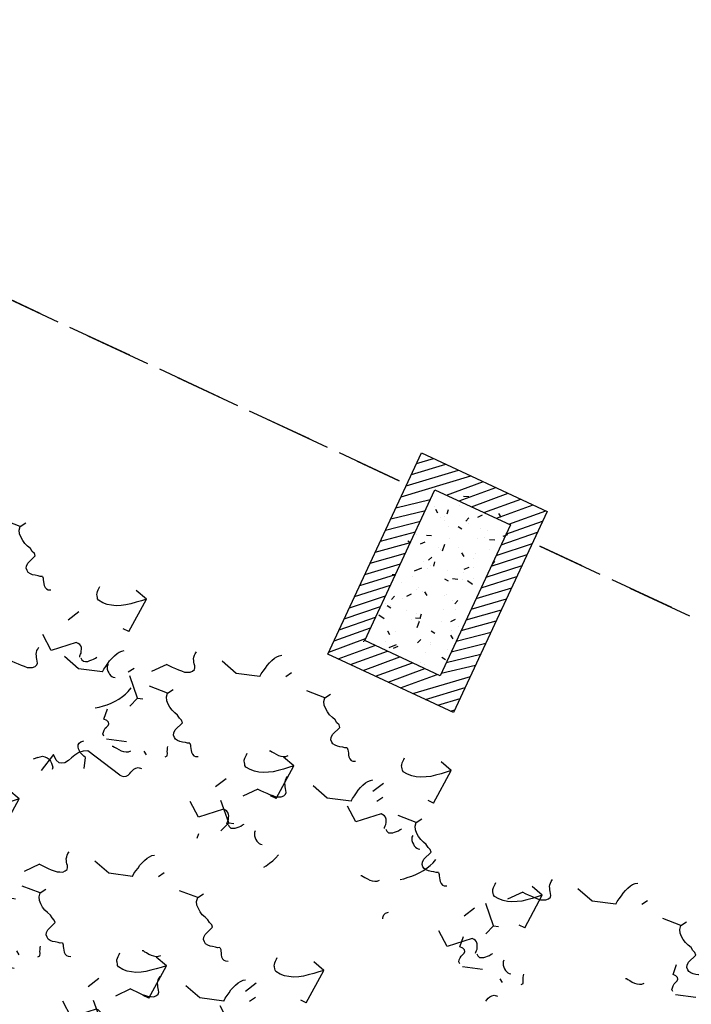
# Model space of a CAD drawing. Extents: x -29218 to 685264445, y -11489 to 476666165.
# Drawn here: x 684992777 to 684995199, y 476281422 to 476284972 of the extents above; entities that cross this region are included whole.
import ezdxf

# ---------------------------------------------------------------- set-up
doc = ezdxf.new("R2010")
doc.units = 0
doc.header["$LTSCALE"] = 75
doc.linetypes.add('HIDDEN2', pattern=[4.762499999999999, 3.175, -1.5875])
for name, color, linetype in [('A-FLOR-BRICK-EXT', 2, 'Continuous'), ('A-FLOR-BRICK-INT', 9, 'Continuous'), ('A-FLOR-OVHD', 6, 'HIDDEN2'), ('A-GROWIES', 251, 'Continuous')]:
    doc.layers.add(name, color=color, linetype=linetype)

# ---------------------------------------------------------------- blocks, each defined once
blk = doc.blocks.new('A$C7F77251E')
at = {"layer": 'A-FLOR-BRICK-INT'}
h = blk.add_hatch(dxfattribs=at)
h.set_pattern_fill('ANSI31', color=256, scale=10, angle=34.0157174321541, style=0)
h.set_pattern_definition([(54.05986807484688, (118.0152399539948, -174.8612984418869), (-25.7057755664779, 18.63533210130336), [])])
edge = h.paths.add_edge_path()
edge.add_line((493.7621715664864, 78.73320531845093), (-1.395454205521673e-07, 4.160131084063323e-07))
edge.add_line((-1.192092895507812e-07, 4.76837158203125e-07), (-125.973128688373, 790.0194748320574))
edge.add_line((-125.9731287360191, 790.019474864006), (367.7890427329399, 868.7526807569936))
edge.add_line((367.7890427708626, 868.7526806592941), (493.762171577099, 78.73320531352397))
h.paths.add_polyline_path([(379.2630960345268, 161.7389986515045), (83.00579315423965, 114.4990757703781), (-11.47405332326889, 707.0136815309525), (284.7832494974136, 754.2536051273346)], flags=16)
h = blk.add_hatch(dxfattribs=at)
h.set_pattern_fill('AR-CONC', color=256, angle=34.0157174321541, style=0)
h.set_pattern_definition([(59.0598680748469, (169.5615782141685, -89.17013788223267), (182.421666289516, 12.94773081109165), [19.05, -209.55]), (4.059868074846938, (169.5615782141685, -89.17013788223267), (-64.88815227469368, 183.1235246125854), [15.24, -167.64]), (109.5108680748469, (184.7633277773857, -88.09116220474243), (117.5343013640712, 196.0705004631235), [16.19, -178.09]), (55.24406807484691, (161.5622847676277, -39.00390112400055), (274.3174064394736, 1.168021113101133), [28.575, -314.3249999999999]), (105.6954680748469, (184.4220444560051, -38.90654242038727), (195.4812468188186, 281.7219522723781), [24.285, -267.1349999999999]), (0.2438680748468575, (161.5622847676277, -39.00390112400055), (195.4816825086345, 281.7215781824201), [22.86, -251.46]), (30.05986807484689, (188.6452266573906, -47.54581367969513), (165.8267688035942, -77.11543822840758), [19.04999999999999, -209.55]), (335.0598680748469, (188.6452266573906, -47.54581367969513), (32.02758968628912, 191.6218439297742), [15.24, -167.64]), (80.51126807484691, (202.4640472531319, -53.97208547592163), (197.853881705849, 114.5067449669579), [16.19, -178.09]), (46.55986807484692, (169.5615782141685, -89.17013788223267), (-10.26450752756131, 83.98651054840079), [0, -165.6079999999999, 0, -170.1799999999999, 0, -168.2749999999999]), (16.55986807484688, (169.5615782141685, -89.17013788223267), (50.2109678997809, 109.4526087923315), [0, -97.02799999999998, 0, -161.7979999999999, 0, -64.13499999999998]), (336.5598680748467, (113.6262245774269, -98.08935034275055), (134.8010982751086, 15.69369010986627), [0, -63.49999999999999, 0, -198.1199999999999, 0, -262.8899999999999]), (326.5598680748467, (88.54310637712479, -102.0889970064163), (142.2773543890461, 48.43464929586887), [0, -82.54999999999998, 0, -131.572, 0, -186.69])])
h.paths.add_polyline_path([(379.2630960345268, 161.7389986515045), (83.00579315423965, 114.4990757703781), (-11.47405332326889, 707.0136815309525), (284.7832494974136, 754.2536051273346)])
at = {"layer": 'A-FLOR-BRICK-EXT'}
blk.add_lwpolyline([(493.7621715664864, 78.73320531845093), (-1.192092895507812e-07, 4.76837158203125e-07), (-125.9731287360191, 790.019474864006), (367.7890427708626, 868.7526806592941)], close=True, dxfattribs=at)
at = {"layer": 'A-FLOR-BRICK-INT'}
blk.add_lwpolyline([(379.2630960345268, 161.7389986515045), (83.00579315423965, 114.4990757703781), (-11.47405332326889, 707.0136815309525), (284.7832494974136, 754.2536051273346)], close=True, dxfattribs=at)
blk = doc.blocks.new('ELEVATOR GARDEN')
at = {"linetype": 'Continuous'}
for p, q in [((2.975272047719628, 1.128259183172204), (2.995287893660389, 1.158237510274859)), ((3.748540425531303, 1.040248058878532), (3.680378776347879, 1.061391609382639)), ((4.617099493586394, 0.9876958429206724), (4.597037994082768, 0.9558049277992353)), ((4.83343745157849, 0.937298951268545), (4.853453297519209, 0.9672772783711565)), ((3.731227766574818, 0.8439280197754186), (3.698776629359585, 0.8448951081573313)), ((5.606705829390165, 0.8492878269748445), (5.538544180206742, 0.8704313774789654)), ((-4.465344789224318, 0.8140928758837731), (-4.485406288727987, 0.7822019607622934)), ((-4.249006831232222, 0.7636959842316315), (-4.228990985291489, 0.793674311334243)), ((3.444255644459886, 0.8333662617537669), (3.409919530812928, 0.771323607686)), ((3.987416635229138, 0.7637499685089182), (3.928091610666613, 0.6967214801469339)), ((3.835628902515055, 0.6752135340909433), (3.8155674030114, 0.6433226189694636)), ((4.051966860507122, 0.6248166424387449), (4.071982706447884, 0.654794969541399)), ((5.302421048318749, 0.6424060298501075), (5.268084934671791, 0.5803633757823121)), ((5.589393170433638, 0.6529677878717166), (5.556942033218405, 0.6539348762536008)), ((-5.095027647581617, 0.5901470014719763), (-5.154352672144128, 0.523118513109992)), ((3.915682447579712, 0.5365626687451766), (3.830506703372748, 0.6289210093626707)), ((3.915682447579712, 0.5365626687451766), (3.894889206065685, 0.4798506753608933)), ((3.915682447579712, 0.5365626687451766), (3.942633190750797, 0.5434044898556039)), ((4.825235238318797, 0.5368055181450728), (4.757073589135373, 0.5579490686491795)), ((5.329106317605678, 0.571051753868943), (5.309044818102038, 0.539160838747506)), ((5.545444275597774, 0.5206548622168015), (5.565460121538493, 0.550633189319413)), ((-5.166761835230986, 0.3629597017082773), (-5.25193757943795, 0.4553180423257572)), ((-4.128263706900555, 0.4148864865262993), (-4.024211013226505, 0.4442775640940084)), ((6.31871265340942, 0.4326437379231294), (6.250551004226011, 0.4537872884272502)), ((-5.166761835230986, 0.3629597017082773), (-5.139811092059915, 0.3698015228187046)), ((-5.166761835230986, 0.3629597017082773), (-5.187555076745028, 0.3062477083239941)), ((4.520950457247366, 0.3299237210203074), (4.486614343600408, 0.2678810669525404)), ((4.699423459248393, 0.3471058794572031), (4.640098434685896, 0.2800773910951904)), ((4.807922579362312, 0.3404854790419591), (4.775471442147065, 0.3414525674238718)), ((3.850452444780004, 0.2709585134279138), (3.954505138454124, 0.3003495909956655)), ((4.079948076390153, 0.2774998794760251), (4.061258806467052, 0.2914368749204215)), ((4.62768927159901, 0.1199185796935041), (4.542513527392003, 0.2122769203109556)), ((6.014427872338018, 0.2257619407983782), (5.980091758691074, 0.1637192867305828)), ((6.301399994452908, 0.2363236988199873), (6.26894885723766, 0.2372907872018715)), ((-5.231991838030694, 0.09735554639102872), (-5.127939144356631, 0.1267466239587236)), ((-5.00249620642056, 0.1038969124391116), (-5.021185476343703, 0.1178339078834796)), ((4.62768927159901, 0.1199185796935041), (4.606896030084968, 0.06320658630916398)), ((4.62768927159901, 0.1199185796935041), (4.654640014770067, 0.1267604008038745)), ((3.554197925128818, 0.03318780727222759), (3.534528771161618, 0.01466461856955448))]:
    blk.add_line(p, q, dxfattribs=at)
for points in [[(3.191075660537024, 0.9307262045294493), (3.17944897587769, 0.9253407643229679), (3.167949988032589, 0.9237712161373821), (3.152551129083506, 0.9204023877094301), (3.13907577945028, 0.9169860313533462), (3.125706257694603, 0.9173838507096974), (3.112396954158157, 0.9196923661578325), (3.103025844665339, 0.9257036765926046), (3.093760580611956, 0.9355328060990757), (3.0902822282616, 0.947106576819678), (3.090787688394201, 0.964288443827229), (3.111422152968231, 1.015271886924296), (3.102156906476651, 1.025104659790046), (3.087059129842785, 1.031287490141466), (3.072067207429214, 1.04128996124426), (3.053151646847425, 1.047585923753687), (3.03422151282831, 1.05388195651048), (3.017327985159326, 1.063940958568551), (3.002396280965044, 1.075854125763158), (2.987510203990823, 1.089674415937623), (2.978485786471538, 1.107140864772347), (2.975272047719628, 1.128259183172204), (2.871951096055994, 1.123689183867327)], [(4.469317742959504, 0.90227899213005), (4.469815933935266, 0.9194645376205131), (4.474146464734488, 0.9365332373463531), (4.478544509252416, 0.9555144197199041), (4.480958870139929, 0.9726415423281054), (4.487198292913106, 0.9896536759748926), (4.493437724467242, 1.006667631301369), (4.501571456996302, 1.023621447436966), (4.509568290303051, 1.034850251273525), (4.519459450927499, 1.046024380958215), (4.531139067087494, 1.053320552380214)], [(3.731227766574818, 0.8439280197754186), (3.748540425531303, 1.040248058878532), (3.726976953027361, 1.021781366007488), (3.705406185023861, 1.003312886580503), (3.681911960390053, 0.9849028651595262), (3.6604014106058, 0.9683450818243529), (3.639018566416723, 0.9556050121897357), (3.613788791405241, 0.9429782152079014), (3.590641258744938, 0.936023332186906), (3.567561222241537, 0.9309772884543719), (3.542685425922159, 0.9298055947487995), (3.516006609410951, 0.9325137512329036), (3.508537105173517, 0.9384685307123988), (3.504892680383662, 0.9443119645898577), (3.49939226877764, 0.9521172307228198), (3.495755130706399, 0.9579606294765739), (3.493997720172828, 0.9637439592868162), (3.492375319514991, 0.9733486110332734), (3.492661802050193, 0.9828948750210884), (3.493008502804614, 0.9943518351006873), (3.493294985339887, 1.003898099088531)], [(3.191075660537024, 0.9307262045294493), (3.198492233273797, 0.9228606938344939), (3.202083752905878, 0.9151119937805134), (3.207569564731855, 0.907301332855937), (3.213024322774956, 0.8975834787040924), (3.218524716819118, 0.8897745692117809), (3.227842903592219, 0.8818543492411379), (3.237274231304212, 0.8777537348981781), (3.246818673612367, 0.8774672611438916), (3.260354250245754, 0.8827961352714055)], [(4.469317742959504, 0.90227899213005), (4.345973658636439, 0.8677307008461952), (4.25129195231996, 0.897307314762287)], [(5.049241064395872, 0.7397659726257757), (5.037614379736496, 0.7343805324192516), (5.026115391891452, 0.7328109842336943), (5.010716532942354, 0.7294421558057564), (4.997241183309157, 0.7260257994496726), (4.983871661553422, 0.7264236188059954), (4.970562358016977, 0.728732134254102), (4.961191248524202, 0.7347434446889167), (4.95192598447079, 0.7445725741954021), (4.948447632120462, 0.7561463449159902), (4.948953092253007, 0.7733282119234985), (4.969587556827108, 0.824311655020594), (4.960322310335513, 0.8341444278863577), (4.945224533701648, 0.8403272582377923), (4.930232611288076, 0.8503297293405723), (4.911317050706273, 0.856625691850013), (4.892386916687173, 0.8629217246067924), (4.875493389018189, 0.8729807266648919), (4.860561684823892, 0.8848938938594841), (4.845675607849671, 0.898714184033949), (4.8366511903304, 0.9161806328686737), (4.83343745157849, 0.937298951268545), (4.730116499914828, 0.932728951963611)], [(-4.613126539851237, 0.7286760250931081), (-4.612628348875447, 0.7458615705836138), (-4.608297818076224, 0.7629302703094538), (-4.603899773558283, 0.7819114526830191), (-4.601485412670826, 0.7990385752911635), (-4.595245989897592, 0.8160507089379934), (-4.58900655834347, 0.8330646642644837), (-4.58087282581441, 0.8500184804000526), (-4.572875992507662, 0.8612472842366259), (-4.562984831883242, 0.8724214139212734), (-4.551305215723261, 0.8797175853432719)], [(3.987416635229138, 0.7637499685089182), (4.002695057739743, 0.7632974047532883), (4.019882345881584, 0.7627828098796243), (4.038971248059738, 0.7622135057303723), (4.056158553763424, 0.7617025542160576), (4.073391504249088, 0.7631023690409222), (4.09063900182926, 0.7644966485794811), (4.104174596024464, 0.7698291660663443), (4.117710172657851, 0.7751580401938583), (4.12760131572044, 0.7863285265191564), (4.133667396897351, 0.7976140018058402), (4.132052282958114, 0.8072186184286068), (4.126604794071767, 0.8169327940974398), (4.121104408808534, 0.8247435252693833), (4.115596719264815, 0.832550648205725), (4.11200520841372, 0.8403011699393659), (4.106504805588656, 0.8481082577520453), (4.104882404930763, 0.8577129094985025), (4.103260004272883, 0.8673175612449455), (4.103539208870401, 0.8768656820360832), (4.105794792817917, 0.888264254357054)], [(5.589393170433638, 0.6529677878717166), (5.606705829390165, 0.8492878269748445), (5.585142356886209, 0.8308211341038287), (5.563571588882681, 0.8123526546767721), (5.540077364248916, 0.7939426332558526), (5.518566814464634, 0.7773848499206366), (5.497183970275572, 0.7646447802860763), (5.47195419526409, 0.752017983304242), (5.448806662603758, 0.7450631002831898), (5.425726626100371, 0.7400170565506414), (5.400850829780978, 0.7388453628450833), (5.374172013269757, 0.7415535193292015), (5.366702509032336, 0.7475082988086825), (5.363058084242496, 0.7533517326861414), (5.357557672636503, 0.761156998819132), (5.353920534565262, 0.7670003975728861), (5.352163124031676, 0.7727837273831426), (5.350540723373811, 0.7823883791295572), (5.350827205908999, 0.7919346431173864), (5.351173906663476, 0.8033916031970136), (5.351460389198692, 0.8129378671848286)], [(-4.033203218414826, 0.5661630055888764), (-4.044829903074202, 0.5607775653823523), (-4.056328890919303, 0.5592080171967524), (-4.071727749868401, 0.5558391887688146), (-4.085203099501584, 0.5524228324127307), (-4.09857262125729, 0.5528206517690819), (-4.111881924793735, 0.5551291672172027), (-4.121253034286539, 0.5611404776519748), (-4.130518298339908, 0.5709696071585029), (-4.133996650690278, 0.5825433778790483), (-4.133491190557692, 0.5997252448866135), (-4.112856725983633, 0.6507086879836521), (-4.122121972475199, 0.6605414608494584), (-4.13721974910905, 0.666724291200893), (-4.152211671522622, 0.676726762303673), (-4.171127232104467, 0.6830227248130711), (-4.19005736612354, 0.6893187575698931), (-4.206950893792509, 0.6993777596279784), (-4.221882597986848, 0.7112909268225422), (-4.236768674961027, 0.7251112169970497), (-4.245793092480298, 0.7425776658317744), (-4.249006831232222, 0.7636959842316315), (-4.352327782895898, 0.7591259849267118)], [(3.687847151888135, 0.5897966833002641), (3.68834534286394, 0.6069822287907698), (3.692675873663134, 0.6240509285165672), (3.69707391818109, 0.6430321108901751), (3.699488279068561, 0.6601592334983195), (3.705727701841781, 0.6771713671451494), (3.71196713339593, 0.6941853224716255), (3.720100865924948, 0.7111391386071659), (3.728097699231725, 0.7223679424437961), (3.737988859856117, 0.7335420721284294), (3.749668476016112, 0.7408382435504421)], [(5.049241064395872, 0.7397659726257757), (5.056657637132673, 0.731900461930806), (5.060249156764698, 0.7241517618767972), (5.065734968590704, 0.7163411009522633), (5.071189726633762, 0.7066232468003761), (5.076690120677981, 0.6988143373080931), (5.086008307451067, 0.6908941173374785), (5.095439635163075, 0.6867935029945045), (5.104984077471229, 0.686507029240218), (5.118519654104617, 0.6918359033677319)], [(-5.095027647581617, 0.5901470014719763), (-5.079749225071012, 0.5896944377163464), (-5.062561936929114, 0.5891798428427251), (-5.043473034751003, 0.5886105386934304), (-5.026285729047288, 0.5880995871791441), (-5.00905277856161, 0.589499402004023), (-4.991805280981438, 0.5908936815425818), (-4.978269686786234, 0.5962261990294309), (-4.964734110152847, 0.6015550731569448), (-4.954842967090272, 0.6127255594822429), (-4.948776885913404, 0.6240110347688983), (-4.950391999852627, 0.6336156513916649), (-4.955839488738931, 0.6433298270605263), (-4.961339874002178, 0.6511405582324841), (-4.966847563545883, 0.65894768116884), (-4.970439074396992, 0.6666982029024808), (-4.975939477222084, 0.6745052907151035), (-4.977561877879978, 0.6841099424615606), (-4.979184278537815, 0.693714594208032), (-4.978905073940311, 0.7032627149991839), (-4.976649489992795, 0.7146612873201406)], [(-4.613126539851237, 0.7286760250931081), (-4.73647062417426, 0.6941277338092959), (-4.831152330490809, 0.7237043477253451)], [(3.544750364324344, 0.6144245971266429), (3.543007527228056, 0.6202078566894755), (3.543294018544159, 0.629755942356951), (3.543527578359715, 0.6373932968089377), (3.539996276946923, 0.6470526929547304), (3.536457697596433, 0.6567139459038742), (3.532866195526239, 0.6644662893171613), (3.525464196226693, 0.672331729764764), (3.517934482550984, 0.6763776348320789), (3.508442936619744, 0.6785675530832833), (3.496989602337607, 0.6789105929165657), (3.391037385137324, 0.5865153081855112), (3.316371533542437, 0.646072070883875)], [(3.552393201377143, 0.614194654327676), (3.561704101431602, 0.6062744694807094), (3.573058885773918, 0.6021153971317119), (3.582709191083282, 0.6056503858084028), (3.594335858180841, 0.6110321826556486), (3.60221229017283, 0.6184468810272534), (3.610066826885244, 0.6258543980512599), (3.617928667878161, 0.6332655233109534), (3.62394912183494, 0.6426438756177362), (3.629902062072901, 0.650109745276751)], [(3.698410420791703, 0.6404249765319605), (3.698123920694655, 0.6308750691848388), (3.701669813106506, 0.6212192461509431), (3.705254028458072, 0.6134669378613182), (3.712656036538547, 0.6056033190933903), (3.720125523214108, 0.5996448962545884), (3.727595027451514, 0.5936901167751216), (3.737026346382564, 0.5895876807524729), (3.744616251934772, 0.5874470067380315), (3.752244550673993, 0.5872244209050166), (3.761863775857663, 0.5888467513154723)], [(5.181324566978773, 0.4856349030783207), (5.181822757954535, 0.5028204485687837), (5.186153288753758, 0.5198891482946237), (5.190551333271699, 0.538870330668189), (5.192965694159199, 0.5559974532763761), (5.19920511693239, 0.5730095869231633), (5.205444548486511, 0.5900235422496394), (5.213578281015572, 0.6069773583852367), (5.221575114322363, 0.6182061622218384), (5.231466274946769, 0.6293802919064859), (5.243145891106764, 0.6366764633284845)], [(3.687847151888135, 0.5897966833002641), (3.56450306756507, 0.5552483920164093), (3.469821361248592, 0.5848250059324869)], [(4.267770473324518, 0.4272836637959898), (4.25614378866517, 0.4218982235895083), (4.244644800820069, 0.4203286754039226), (4.229245941870985, 0.4169598469759705), (4.215770592237774, 0.4135434906198867), (4.202401070482097, 0.4139413099762379), (4.189091766945637, 0.4162498254243729), (4.179720657452819, 0.422261135859145), (4.170455393399436, 0.4320902653656162), (4.166977041049094, 0.4436640360862185), (4.167482501181681, 0.4608459030937695), (4.188116965755725, 0.5118293461908365), (4.178851719264145, 0.521662119056586), (4.163753942630279, 0.5278449494080064), (4.148762020216694, 0.5378474205108006), (4.129846459634919, 0.5441433830202271), (4.110916325615804, 0.5504394157770207), (4.09402279794682, 0.5604984178350918), (4.079091093752524, 0.572411585029684), (4.064205016778317, 0.5862318752041631), (4.055180599259032, 0.6036983240388878), (4.051966860507122, 0.6248166424387449), (3.948645908843488, 0.620246643133882)], [(-4.147140909419093, 0.4230932504985958), (-4.156466374129906, 0.4310153272725756), (-4.158088783568644, 0.4406181573394008), (-4.157749369532823, 0.4520751525427187), (-4.15740996427796, 0.4635303260663335), (-4.153298411076094, 0.4729634227724802), (-4.149148508591836, 0.4843054992618505), (-4.148854730557076, 0.4938535498056353), (-4.154362420100782, 0.5016606727419486), (-4.165695317944483, 0.5058251047588556), (-4.182882641210057, 0.5063324129138351), (-4.186904969015245, 0.5637852303640329)], [(3.205946044157756, 0.4512676596791607), (3.22122446666836, 0.4508150959235167), (3.238411754810201, 0.4503005010498526), (3.257500656988384, 0.4497311969006006), (3.274687962692084, 0.4492202453863143), (3.291920913177748, 0.4506200602111932), (3.309168410757934, 0.4520143397497236), (3.32270400495311, 0.4573468572365442), (3.336239581586526, 0.4626757313641008), (3.346130724649115, 0.4738462176894132), (3.352196805825983, 0.4851316929760543), (3.350581691886759, 0.4947363095988351), (3.345134203000441, 0.5044504852676823), (3.339633817737209, 0.5122612164396401), (3.334126128193489, 0.520068339375996), (3.330534617342337, 0.5278188611095942), (3.325034214517288, 0.5356259489222737), (3.323411813859394, 0.5452306006687166), (3.321789413201515, 0.5548352524151596), (3.322068617799076, 0.5643833732063399), (3.324324201746592, 0.5757819455273108)], [(3.729438766830086, 0.3987096128111602), (3.746965469007719, 0.4096520131408425), (3.764658252405852, 0.4263265719933429), (3.780321698610564, 0.4392344830615684), (3.796112876753355, 0.4559655728694025), (3.811956960053948, 0.4746019288537582), (3.82582465522357, 0.4913860116286202), (3.837911207919063, 0.5120534825813792), (3.848035910797222, 0.5308613233586783), (3.856237165825931, 0.5497294438216613), (3.86265721691403, 0.5724682007049182)], [(4.807922579362312, 0.3404854790419591), (4.825235238318797, 0.5368055181450728), (4.80367176581484, 0.5183388252740428), (4.782100997811355, 0.499870345847043), (4.758606773177533, 0.4814603244260667), (4.737096223393294, 0.4649025410908934), (4.715713379204217, 0.4521624714562762), (4.690483604192721, 0.4395356744744561), (4.667336071532432, 0.4325807914534465), (4.644256035029031, 0.4275347477209124), (4.619380238709653, 0.42636305401534), (4.592701422198431, 0.4290712104994441), (4.585231917961011, 0.4350259899789393), (4.581587493171156, 0.4408694238564124), (4.57608708156512, 0.4486746899893603), (4.572449943493879, 0.4545180887431144), (4.570692532960322, 0.4603014185533567), (4.569070132302485, 0.4699060702998139), (4.569356614837687, 0.4794523342876289), (4.569703315592108, 0.4909092943672277), (4.569989798127366, 0.5004555583550712)], [(4.675066361700956, 0.5598090936408795), (4.678922494931456, 0.5616049412661539), (4.688421292457647, 0.5594077011726455), (4.6998819222393, 0.5590664478953187), (4.715092848593017, 0.5567050448512134), (4.728462361567779, 0.5563054038152302), (4.741877519324532, 0.5578165291184689), (4.755360182019174, 0.5612383153897866), (4.766979579959937, 0.5666237907200156), (4.776817800302808, 0.5758853675094997)], [(5.181324566978773, 0.4856349030783207), (5.057980482655708, 0.4510866117944659), (4.963298776339215, 0.4806632257105576)], [(5.402915768183206, 0.4234643652229551), (5.401172931086919, 0.4292476247858161), (5.401459422403008, 0.4387957104532774), (5.401692982218592, 0.4464330649052499), (5.398161680805742, 0.4560924610510142), (5.394623101455295, 0.4657537140002006), (5.391031599385101, 0.4735060574134735), (5.383629600085541, 0.4813714978610761), (5.376099886409847, 0.4854174029284053), (5.366608340478564, 0.4876073211795671), (5.355155006196455, 0.4879503610128921), (5.249202788996186, 0.3955550762818234), (5.174536937401299, 0.4551118389801871)], [(5.761247888415156, 0.3231218835740464), (5.74962120375578, 0.3177364433675223), (5.738122215910707, 0.3161668951819792), (5.722723356961623, 0.3127980667540129), (5.709248007328412, 0.3093817103979575), (5.695878485572692, 0.309779529754266), (5.682569182036232, 0.3120880452023727), (5.673198072543471, 0.3180993556371874), (5.663932808490074, 0.3279284851436586), (5.660454456139732, 0.3395022558642751), (5.66095991627229, 0.3566841228717834), (5.681594380846377, 0.4076675659688789), (5.672329134354769, 0.4175003388346425), (5.657231357720917, 0.423683169186063), (5.64223943530736, 0.4336856402888571), (5.623323874725557, 0.4399816027982837), (5.604393740706442, 0.4462776355550631), (5.587500213037472, 0.4563366376131626), (5.572568508843176, 0.4682498048077406), (5.55768243186894, 0.4820700949822196), (5.548658014349655, 0.4995365438169443), (5.545444275597774, 0.5206548622168015), (5.442123323934126, 0.5160848629119243)], [(4.267770473324518, 0.4272836637959898), (4.275187046061291, 0.4194181531010344), (4.278778565693358, 0.4116694530470539), (4.284264377519335, 0.4038587921224774), (4.28971913556245, 0.3941409379706329), (4.295219529606612, 0.3863320284783214), (4.304537716379699, 0.3784118085076784), (4.313969044091706, 0.3743111941647186), (4.323513486399861, 0.3740247204104321), (4.337049063033248, 0.3793535945379602)], [(4.699423459248393, 0.3471058794572031), (4.714701881759012, 0.3466533157015448), (4.731889169900839, 0.3461387208279092), (4.750978072079008, 0.3455694166786571), (4.768165377782694, 0.3450584651643283), (4.785398328268357, 0.3464582799891929), (4.802645825848543, 0.3478525595277375), (4.816181420043748, 0.3531850770146008), (4.829716996677135, 0.3585139511421289), (4.83960813973971, 0.3696844374674271), (4.845674220916621, 0.3809699127541109), (4.844059106977397, 0.3905745293768774), (4.838611618091051, 0.4002887050456962), (4.833111232827804, 0.408099436217654), (4.82760354328407, 0.4159065591540099), (4.824012032432975, 0.4236570808876507), (4.81851162960794, 0.431464168700316), (4.816889228950046, 0.4410688204467732), (4.815266828292138, 0.4506734721932162), (4.815546032889657, 0.4602215929843538), (4.81780161683723, 0.4716201653053673)], [(5.410558605235977, 0.4232344224239597), (5.419869505290464, 0.41531423757705), (5.431224289632794, 0.4111551652280383), (5.440874594942159, 0.4146901539047434), (5.452501262039718, 0.420071950751975), (5.460377694031692, 0.4274866491235656), (5.468232230744107, 0.4348941661476005), (5.476094071737023, 0.4423052914072656), (5.482114525693788, 0.4516836437140768), (5.488067465931763, 0.4591495133730632)], [(5.556575824650523, 0.4494647446282585), (5.556289324553532, 0.439914837281151), (5.559835216965368, 0.4302590142472695), (5.56341943231692, 0.4225067059576446), (5.570821440397367, 0.4146430871896882), (5.57829092707297, 0.408684664350929), (5.585760431310391, 0.4027298848714338), (5.595191750241426, 0.3986274488487851), (5.602781655793606, 0.3964867748343011), (5.610409954532813, 0.3962641890013003), (5.620029179716525, 0.3978865194117986)], [(6.301399994452908, 0.2363236988199873), (6.31871265340942, 0.4326437379231294), (6.297149180905478, 0.4141770450520994), (6.275578412901936, 0.3957085656250428), (6.252084188268185, 0.3772985442041232), (6.230573638483904, 0.3607407608688931), (6.209190794294841, 0.3480006912343327), (6.183961019283359, 0.3353738942525126), (6.160813486623027, 0.3284190112314747), (6.13773345011964, 0.3233729674989121), (6.112857653800262, 0.3222012737933539), (6.086178837289026, 0.324909430277458), (6.078709333051606, 0.3308642097569532), (6.07506490826178, 0.3367076436344121), (6.069564496655772, 0.3445129097674027), (6.065927358584531, 0.3503563085211567), (6.064169948050946, 0.3561396383314133), (6.062547547393095, 0.3657442900778278), (6.062834029928283, 0.375290554065657), (6.063180730682745, 0.3867475141452843), (6.063467213217976, 0.3962937781330851)], [(-4.407377921109742, 0.386206126603966), (-4.403521787879299, 0.388001974229212), (-4.394022990353065, 0.3858047341357462), (-4.382562360571413, 0.3854634808584052), (-4.367351434217738, 0.3831020778142715), (-4.353981921242934, 0.3827024367783309), (-4.34056676348618, 0.3842135620815696), (-4.327084100791566, 0.3876353483528447), (-4.315464702850804, 0.3930208236830737), (-4.30562648250789, 0.4022824004725862)], [(3.831575242261493, 0.279165277400196), (3.822249777550681, 0.2870873541741759), (3.820627368111943, 0.2966901842410152), (3.820966782147764, 0.3081471794443189), (3.821306187402612, 0.3196023529679621), (3.825417740604493, 0.3290354496740946), (3.829567643088737, 0.3403775261634507), (3.829861421123496, 0.3499255767072356), (3.824353731579805, 0.3577326996435772), (3.813020833736104, 0.36189713166047), (3.79583351047053, 0.3624044398154496), (3.791811182665356, 0.41985725726569)], [(5.587604170688948, 0.2077493809074866), (5.605130872866567, 0.2186917812371547), (5.622823656264714, 0.2353663400896693), (5.638487102469426, 0.2482742511578948), (5.654278280612161, 0.2650053409657005), (5.670122363912768, 0.2836416969500419), (5.683990059082419, 0.3004257797249608), (5.696076611777883, 0.3210932506776771), (5.70620131465607, 0.3399010914550047), (5.714402569684751, 0.3587692119179593), (5.720822620772893, 0.3815079688012446)], [(4.176387053543209, 0.3071152943090141), (4.184323677411598, 0.3164352237334072), (4.178982051526546, 0.3299708618332886), (4.175390549456338, 0.3377232052465757), (4.171859256824447, 0.3473844230720147), (4.168327964192599, 0.357045640897482), (4.166645345315501, 0.3647395965521412)], [(5.761247888415156, 0.3231218835740464), (5.768664461151943, 0.3152563728790909), (5.772255980783953, 0.3075076728250679), (5.777741792609987, 0.299697011900534), (5.783196550653045, 0.2899791577486468), (5.788696944697236, 0.2821702482563637), (5.798015131470351, 0.2742500282857492), (5.807446459182344, 0.2701494139427751), (5.816990901490485, 0.2698629401885029), (5.830526478123886, 0.2751918143160168)], [(3.893595770629631, 0.2473267848111362), (3.897451903860087, 0.249122632436368), (3.906950701386265, 0.2469253923428738), (3.918411331167917, 0.2465841390655328), (3.933622257521634, 0.2442227360214417), (3.94699177049641, 0.2438230949854585), (3.960406928253164, 0.245334220288683), (3.973889590947806, 0.248756006560015), (3.985508988888569, 0.2541414818902439), (3.995347209231426, 0.2634030586797138)], [(-5.250869040549205, 0.105562310363311), (-5.260194505260031, 0.1134843871372908), (-5.261816914698798, 0.1230872172040733), (-5.261477500662963, 0.1345442124074054), (-5.2611380954081, 0.1459993859310629), (-5.257026542206233, 0.1554324826371953), (-5.252876639721975, 0.1667745591265515), (-5.252582861687202, 0.1763226096703363), (-5.258090551230922, 0.184129732606678), (-5.269423449074637, 0.1882941646235281), (-5.286610772340183, 0.1888014727785361), (-5.290633100145385, 0.2462542902287481)], [(3.803942962495228, 0.07734485487493714), (3.786565686371574, 0.1351954214340481), (3.77706688006451, 0.137390839847896), (3.763817768404479, 0.141604586348862), (3.752530480219093, 0.1476724979863064), (3.74315937950719, 0.153685630100739), (3.733841210295921, 0.1616094934306744), (3.728393738971434, 0.1713273124588142), (3.7248624463396, 0.1809885302842815), (3.725134355437589, 0.190534864519492), (3.731207723333071, 0.2018203046824283), (3.743007749588784, 0.2129324032491553)], [(-4.906057229267532, 0.1335123272720722), (-4.898120605399114, 0.1428322566965079), (-4.903462231284209, 0.1563678947963467), (-4.907053733354417, 0.1641202382096338), (-4.910585025986251, 0.1737814560351012), (-4.914116318618099, 0.1834426738605828), (-4.915798937495211, 0.1911366295152419)], [(3.99313054584708, 0.1214706983756315), (3.784420860251402, 0.1716395391558478), (3.76116021299498, 0.1608705155461365), (3.743460142878234, 0.144195991817341), (3.72947929798876, 0.1235904817351496), (3.719308959109554, 0.1028736962983317), (3.709184238669621, 0.08406221216172582), (3.697165217254707, 0.06531086721599877), (3.683501935026101, 0.05616427938788604), (3.670026559050129, 0.05274245799286348), (3.649194819775673, 0.0590950217049766), (3.623088950772939, 0.08089206280536132), (3.598203336698603, -0.02272273172658856)], [(3.99313054584708, 0.1214706983756315), (4.012279657463566, 0.1228102686385313), (4.025868165597515, 0.1300498739815481), (4.033797502747348, 0.1393698385296744), (4.037961978668861, 0.1507118447716351), (4.040157353178074, 0.1602015426804684), (4.044314559942848, 0.1715472274054406), (4.048418808864213, 0.180976715875957), (4.056340859295375, 0.1902967155477739), (4.066118870200015, 0.1976494179250921), (4.085320913317091, 0.2008997194034947)], [(4.621445177111838, 0.1109820563931834), (4.61970234001555, 0.116765315956016), (4.619988831331654, 0.1263134016234915), (4.620222391147209, 0.1339507560754782), (4.616691089734417, 0.1436101522212567), (4.613152510383927, 0.1532714051704147), (4.609561008313719, 0.1610237485837018), (4.602159009014187, 0.1688891890313045), (4.594629295338478, 0.1729350940986194), (4.585137749407238, 0.1751250123498238), (4.573684415125086, 0.1754680521831062), (4.467732197924818, 0.08307276745205172), (4.393066346329917, 0.1426295301504155)], [(5.387073185720212, 0.1431650045891644), (5.390929318950711, 0.1449608522144246), (5.400428116476903, 0.1427636121209304), (5.411888746258569, 0.1424223588435893), (5.427099672612272, 0.1400609557994841), (5.440469185587048, 0.1396613147635009), (5.453884343343802, 0.1411724400667396), (5.46736700603843, 0.1445942263380715), (5.478986403979206, 0.1499797016682862), (5.488824624322078, 0.1592412784577704)], [(4.629088014164637, 0.1107521135942164), (4.638398914219096, 0.1028319287472499), (4.649753698561412, 0.0986728563982382), (4.659404003870776, 0.1022078450749575), (4.671030670968335, 0.1075896419221891), (4.678907102960309, 0.1150043402937939), (4.686761639672739, 0.1224118573178004), (4.694623480665655, 0.1298229825774939), (4.700643934622434, 0.1392013348842767), (4.706596874860381, 0.1466672045432915)], [(4.775105233579197, 0.136982435798501), (4.774818733482149, 0.1274325284513793), (4.778364625894, 0.1177767054174836), (4.781948841245551, 0.1100243971278587), (4.789350849326041, 0.1021607783599308), (4.796820336001602, 0.09620235552112888), (4.804289840239008, 0.09024757604166211), (4.813721159170058, 0.08614514001901341), (4.821311064722266, 0.08400446600457201), (4.828939363461487, 0.08378188017155708), (4.838558588645142, 0.08540421058201275)], [(4.893706615425813, -0.0227227317769092), (4.90251946801105, -0.01205652910481092), (4.914606020706543, 0.008610941847948084), (4.924730723584716, 0.0274187826252188), (4.932931978613425, 0.04628690308820183), (4.939352029701524, 0.06902565997145871)], [(6.114922592202461, 0.006820276171239925), (6.113179755106188, 0.01260353573408679), (6.113466246422291, 0.02215162140153382), (6.113699806237804, 0.02978897585349216), (6.110168504825012, 0.03944837199928486), (6.106629925474564, 0.04910962494845705), (6.103038423404371, 0.05686196836174418), (6.095636424104825, 0.0647274088093468), (6.088106710429102, 0.06877331387667596), (6.078615164497833, 0.07096323212785194), (6.067161830215724, 0.07130627196114858), (5.961209613015441, -0.02108901276990593), (5.886543761420555, 0.03846774992847202)], [(-5.044443348103769, -0.02272273139097081), (-5.042286929632667, -0.01340142435647351), (-5.038129722867893, -0.002055739631501297), (-5.034025473946528, 0.007373748839015093), (-5.026103423515323, 0.01669374851086047), (-5.016325412610726, 0.02404645088815016), (-4.997123369493622, 0.02729675236658125)], [(3.554197925128818, 0.03318780727222759), (3.564028858753076, 0.04244941918538814), (3.573799591720018, 0.04980397836604311), (3.587229322914027, 0.05131503342191479), (3.60059154038926, 0.05091360582996174), (3.611999256232181, 0.04866526469643873), (3.623271962199425, 0.04259560162670084), (3.632590140191581, 0.03467355997639743), (3.640006712928368, 0.02680804928144198), (3.647355798289155, 0.01703552097764316), (3.648925267446444, 0.005520138015711495)], [(4.505633804347028, -0.02272273176183148), (4.503818006684639, 0.00321316821394646)], [(5.588291184163339, -0.0227227318038814), (5.586559142830282, -0.01963291944484524), (5.583027850198462, -0.009971701619392093), (5.583299759296409, -0.0004253673842242733), (5.589373127191934, 0.01086007277876888), (5.601173153447618, 0.02197217134543905)], [(6.122565429255232, 0.006590333372244572), (6.131876329309748, -0.001329851474679344), (6.14323111365205, -0.00548892382370525), (6.152881418961414, -0.001953935146985941), (6.164508086058987, 0.003427861700245671), (6.172384518050919, 0.01084256007179363), (6.180239054763376, 0.01825007709587112), (6.188100895756293, 0.02566120235553626), (6.194121349713072, 0.03503955466234743), (6.200074289951019, 0.04250542432133386)], [(6.268582648669806, 0.03282065557652913), (6.268296148572787, 0.02327074822942166), (6.271842040984637, 0.0136149251955402), (6.275426256336203, 0.005862616905915274), (6.282828264416636, -0.002001001862041107), (6.29029775109224, -0.007959424700814566), (6.297767255329646, -0.01391420418029554), (6.30719857426071, -0.01801664020294425), (6.314788479812862, -0.02015731421742828), (6.322416778552068, -0.020379900050429), (6.332036003735794, -0.01875756963993069)]]:
    blk.add_lwpolyline(points, dxfattribs=at)

msp = doc.modelspace()

# ---------------------------------------------------------------- linework, layer by layer
at = {"layer": 'A-FLOR-OVHD'}
for p, q in [((684994145.4837165, 476283309.6992892), (684986221.5097519, 476286997.2779841)), ((685002577.172259, 476279385.84553), (684994653.1982944, 476283073.4242249))]:
    msp.add_line(p, q, dxfattribs=at)
for points in [[(684986221.5097519, 476286997.2779841), (684994145.4837165, 476283309.6992893)], [(684994653.1982944, 476283073.4242249), (685002577.172259, 476279385.84553)]]:
    msp.add_lwpolyline(points, dxfattribs=at)

# ---------------------------------------------------------------- block references
at = {"rotation": 325.9842825678688}
msp.add_blockref('A$C7F77251E', (684993888.3466437, 476282684.8503755), dxfattribs=at)
at = {"layer": 'A-GROWIES', "xscale": 675.000000307309, "yscale": 675.0000002510496, "zscale": 674.9999999999998, "rotation": 336.5117136767419}
for p in [(684990633.4353342, 476283247.1995586), (684990174.2706232, 476282526.7271283), (684997586.3434496, 476280090.318409)]:
    msp.add_blockref('ELEVATOR GARDEN', p, dxfattribs=at)

doc.saveas('drawing.dxf')
